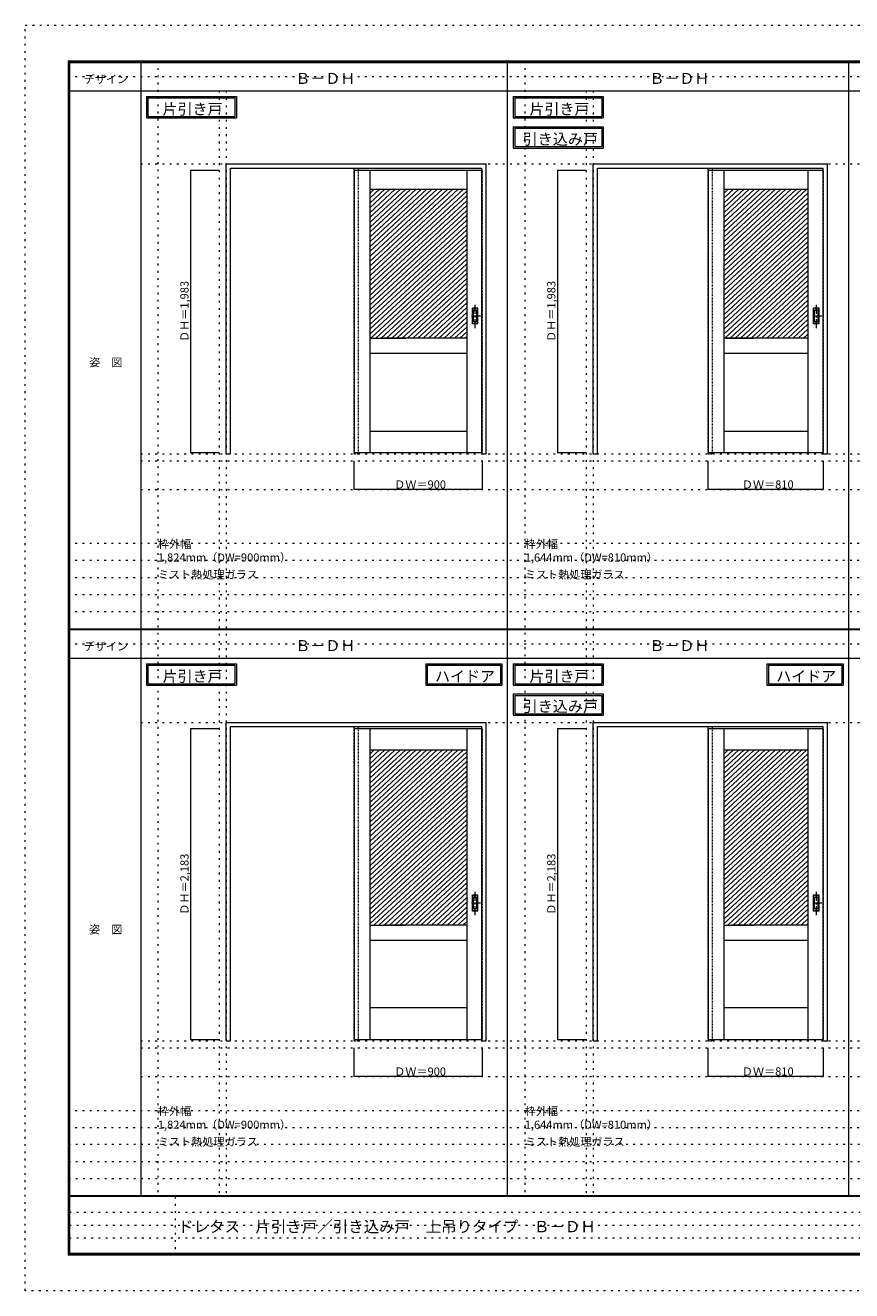
# Model space of a CAD drawing. Units: millimetres. Extents: x -6300 to 6000, y -4455 to 4425.
# Drawn here: x -6300 to -502, y -4455 to 4425 of the extents above; entities that cross this region are included whole.
import ezdxf

# ---------------------------------------------------------------- set-up
doc = ezdxf.new("R2010")
doc.units = ezdxf.units.MM
doc.header["$LTSCALE"] = 30
for name, pattern in [('JWW_CENTER1', [3.386667, 2.116667, -0.423333, 0.423333, -0.423333]), ('JWW_DASHED1', [0.338667, 0.169333, -0.169333]), ('JWW_HOJO', [1.693333, -1.27, 0.423333])]:
    doc.linetypes.add(name, pattern=pattern)
for name, color, linetype in [('0-0_補助線', 7, 'Continuous'), ('0-2_扉', 7, 'Continuous'), ('0-4_枠', 7, 'Continuous'), ('0-A_文字', 7, 'Continuous'), ('0-B_寸法', 7, 'Continuous'), ('0-C_ハッチ', 7, 'Continuous'), ('F-0_補助線', 7, 'Continuous'), ('F-1_枠', 7, 'Continuous'), ('F-A_文字', 7, 'Continuous'), ('引手', 7, 'Continuous')]:
    doc.layers.add(name, color=color, linetype=linetype)

msp = doc.modelspace()

# ---------------------------------------------------------------- linework, layer by layer
at = {"layer": '0-0_補助線', "color": 120, "linetype": 'JWW_HOJO', "lineweight": 5}
for p, q in [((-5370, 4175), (-5370, -3790)), ((-2796, 4175), (-2796, -3790)), ((-4940, 3965), (-4940, -3790)), ((-2366, 3965), (-2366, -3790)), ((-5490, 1368), (5690, 1368)), ((-6000, 790.5), (5700, 790.5)), ((-6000, 670.5), (5700, 670.5)), ((-6000, 550.5), (5700, 550.5)), ((-6000, 430.5), (5700, 430.5)), ((-6000, 310.5), (5700, 310.5)), ((-5490, -2751.5), (5700, -2751.5)), ((-6000, -3190), (5700, -3190)), ((-6000, -3310), (5700, -3310)), ((5700, -3430), (-6000, -3430)), ((5700, -3550), (-6000, -3550)), ((5700, -3670), (-6000, -3670))]:
    msp.add_line(p, q, dxfattribs=at)
at = {"layer": '0-0_補助線', "color": 7, "linetype": 'JWW_HOJO', "lineweight": 9}
for p, q in [((-4890, 3965), (-4890, -3790)), ((-2316, 3965), (-2316, -3790)), ((-5490, 3453), (5690, 3453)), ((-5490, 1418), (5690, 1418)), ((-5490, 1168), (5690, 1168)), ((-5490, -466.5), (5700, -466.5)), ((-5490, -2701.5), (5700, -2701.5)), ((-5490, -2951.5), (5700, -2951.5))]:
    msp.add_line(p, q, dxfattribs=at)
at = {"layer": '0-2_扉', "color": 7, "linetype": 'Continuous', "lineweight": 9}
for p, q in [((-3993, 3409.5), (-3993, 1426.5)), ((-3993, 3409.5), (-3096, 3409.5)), ((-3883, 3409.5), (-3883, 1426.5)), ((-3203, 3409.5), (-3203, 1426.5)), ((-1509, 3409.5), (-1509, 1426.5)), ((-1509, 3409.5), (-702, 3409.5)), ((-1399, 3409.5), (-1399, 1426.5)), ((-809, 3409.5), (-809, 1426.5)), ((-3883, 3274.5), (-3203, 3274.5)), ((-1399, 3274.5), (-809, 3274.5)), ((-3883, 2229.5), (-3630.5, 2229.5)), ((-3203, 2229.5), (-3803, 2229.5)), ((-809, 2229.5), (-1399, 2229.5)), ((-1380.5, 2229.5), (-1191.5, 2229.5)), ((-3883, 2124.5), (-3203, 2124.5)), ((-1399, 2124.5), (-809, 2124.5)), ((-3883, 1576.5), (-3203, 1576.5)), ((-1399, 1576.5), (-809, 1576.5)), ((-3993, 1426.5), (-3096, 1426.5)), ((-1509, 1426.5), (-702, 1426.5)), ((-3993, -510), (-3993, -2693)), ((-3993, -510), (-3096, -510)), ((-3883, -510), (-3883, -2693)), ((-3203, -510), (-3203, -2693)), ((-1509, -510), (-1509, -2693)), ((-1509, -510), (-702, -510)), ((-1399, -510), (-1399, -2693)), ((-809, -510), (-809, -2693)), ((-3883, -660), (-3203, -660)), ((-1399, -660), (-809, -660)), ((-3883, -1890), (-3630.5, -1890)), ((-3203, -1890), (-3784.5, -1890)), ((-3512, -1890), (-3512, -1888.9)), ((-1399, -1890), (-1191.5, -1890)), ((-809, -1890), (-1345.5, -1890)), ((-1028, -1890), (-1028, -1888.9)), ((-3883, -1995), (-3203, -1995)), ((-1399, -1995), (-809, -1995)), ((-3883, -2468), (-3203, -2468)), ((-1399, -2468), (-809, -2468)), ((-3993, -2693), (-3096, -2693)), ((-1509, -2693), (-702, -2693))]:
    msp.add_line(p, q, dxfattribs=at)
at = {"layer": '0-2_扉', "color": 120, "linetype": 'JWW_DASHED1', "lineweight": 5}
for p, q in [((-3096, 3409.5), (-3093, 3409.5)), ((-3093, 1426.5), (-3093, 3409.5)), ((-702, 3409.5), (-699, 3409.5)), ((-699, 1426.5), (-699, 3409.5)), ((-3096, 1426.5), (-3093, 1426.5)), ((-702, 1426.5), (-699, 1426.5)), ((-3096, -510), (-3093, -510)), ((-3093, -2693), (-3093, -510)), ((-702, -510), (-699, -510)), ((-699, -2693), (-699, -510)), ((-3096, -2693), (-3093, -2693)), ((-702, -2693), (-699, -2693))]:
    msp.add_line(p, q, dxfattribs=at)
at = {"layer": '0-4_枠', "color": 92, "linetype": 'Continuous', "lineweight": 13}
for p, q in [((-4890, 1418), (-4890, 3453)), ((-4890, 3453), (-3066, 3453)), ((-4860, 3423), (-3096, 3423)), ((-4860, 1418), (-4860, 3423)), ((-3096, 1418), (-3096, 3423)), ((-3066, 1418), (-3066, 3453)), ((-2316, 1418), (-2316, 3453)), ((-2316, 3453), (-672, 3453)), ((-2286, 3423), (-702, 3423)), ((-2286, 1418), (-2286, 3423)), ((-702, 1418), (-702, 3423)), ((-672, 1418), (-672, 3453)), ((-4890, 1418), (-4860, 1418)), ((-3096, 1418), (-3066, 1418)), ((-2316, 1418), (-2286, 1418)), ((-702, 1418), (-672, 1418)), ((-4890, -466.5), (-3066, -466.5)), ((-4890, -2701.5), (-4890, -466.5)), ((-4860, -496.5), (-3096, -496.5)), ((-4860, -2701.5), (-4860, -496.5)), ((-3096, -2701.5), (-3096, -496.5)), ((-3066, -2701.5), (-3066, -466.5)), ((-2316, -466.5), (-672, -466.5)), ((-2316, -2701.5), (-2316, -466.5)), ((-2286, -2701.5), (-2286, -496.5)), ((-2286, -496.5), (-702, -496.5)), ((-702, -2701.5), (-702, -496.5)), ((-672, -2701.5), (-672, -466.5)), ((-4890, -2701.5), (-4860, -2701.5)), ((-3096, -2701.5), (-3066, -2701.5)), ((-2316, -2701.5), (-2286, -2701.5)), ((-702, -2701.5), (-672, -2701.5))]:
    msp.add_line(p, q, dxfattribs=at)
at = {"layer": '0-4_枠', "color": 120, "linetype": 'JWW_DASHED1', "lineweight": 5}
for p, q in [((-3993, 1418), (-3993, 3423)), ((-3963, 1418), (-3963, 3423)), ((-1509, 1418), (-1509, 3423)), ((-1479, 1418), (-1479, 3423)), ((-3993, 1418), (-3963, 1418)), ((-1509, 1418), (-1479, 1418)), ((-3993, -2701.5), (-3993, -496.5)), ((-3963, -2701.5), (-3963, -496.5)), ((-1509, -2701.5), (-1509, -496.5)), ((-1479, -2701.5), (-1479, -496.5)), ((-3993, -2701.5), (-3963, -2701.5)), ((-1509, -2701.5), (-1479, -2701.5))]:
    msp.add_line(p, q, dxfattribs=at)
at = {"layer": '0-A_文字', "color": 7, "linetype": 'Continuous', "lineweight": 9}
for p, q in [((-5450, 3925), (-5450, 3775)), ((-5450, 3925), (-4819, 3925)), ((-5440, 3915), (-5440, 3785)), ((-5440, 3915), (-4829, 3915)), ((-4829, 3915), (-4829, 3785)), ((-4819, 3925), (-4819, 3775)), ((-2876, 3925), (-2876, 3775)), ((-2876, 3925), (-2245, 3925)), ((-2866, 3915), (-2866, 3785)), ((-2866, 3915), (-2255, 3915)), ((-2255, 3915), (-2255, 3785)), ((-2245, 3925), (-2245, 3775)), ((-5450, 3775), (-4819, 3775)), ((-5440, 3785), (-4829, 3785)), ((-2876, 3775), (-2245, 3775)), ((-2866, 3785), (-2255, 3785)), ((-2876, 3713.5), (-2876, 3563.5)), ((-2876, 3713.5), (-2245, 3713.5)), ((-2866, 3703.5), (-2866, 3573.5)), ((-2866, 3703.5), (-2255, 3703.5)), ((-2255, 3703.5), (-2255, 3573.5)), ((-2245, 3713.5), (-2245, 3563.5)), ((-2876, 3563.5), (-2245, 3563.5)), ((-2866, 3573.5), (-2255, 3573.5)), ((-5450, -55.5), (-5450, -205.5)), ((-5450, -55.5), (-4819, -55.5)), ((-5440, -65.5), (-5440, -195.5)), ((-5440, -65.5), (-4829, -65.5)), ((-4829, -65.5), (-4829, -195.5)), ((-4819, -55.5), (-4819, -205.5)), ((-3490.3, -55.5), (-2956, -55.5)), ((-3490.3, -55.5), (-3490.3, -205.5)), ((-3480.3, -65.5), (-3480.3, -195.5)), ((-3480.3, -65.5), (-2966, -65.5)), ((-2966, -65.5), (-2966, -195.5)), ((-2956, -55.5), (-2956, -205.5)), ((-2876, -55.5), (-2876, -205.5)), ((-2876, -55.5), (-2245, -55.5)), ((-2866, -65.5), (-2866, -195.5)), ((-2866, -65.5), (-2255, -65.5)), ((-2255, -65.5), (-2255, -195.5)), ((-2245, -55.5), (-2245, -205.5)), ((-1096.3, -55.5), (-562, -55.5)), ((-1096.3, -55.5), (-1096.3, -205.5)), ((-1086.3, -65.5), (-1086.3, -195.5)), ((-1086.3, -65.5), (-572, -65.5)), ((-572, -65.5), (-572, -195.5)), ((-562, -55.5), (-562, -205.5)), ((-5450, -205.5), (-4819, -205.5)), ((-5440, -195.5), (-4829, -195.5)), ((-3490.3, -205.5), (-2956, -205.5)), ((-3480.3, -195.5), (-2966, -195.5)), ((-2876, -205.5), (-2245, -205.5)), ((-2866, -195.5), (-2255, -195.5)), ((-1096.3, -205.5), (-562, -205.5)), ((-1086.3, -195.5), (-572, -195.5)), ((-2876, -267), (-2876, -417)), ((-2876, -267), (-2245, -267)), ((-2866, -277), (-2866, -407)), ((-2866, -277), (-2255, -277)), ((-2255, -277), (-2255, -407)), ((-2245, -267), (-2245, -417)), ((-2876, -417), (-2245, -417)), ((-2866, -407), (-2255, -407))]:
    msp.add_line(p, q, dxfattribs=at)
at = {"layer": '0-B_寸法', "color": 120, "linetype": 'Continuous', "lineweight": 5}
for p, q in [((-5140, 3409.5), (-5140, 1426.5)), ((-5140, 3409.5), (-4940, 3409.5)), ((-2566, 3409.5), (-2566, 1426.5)), ((-2566, 3409.5), (-2366, 3409.5)), ((-5140, 1426.5), (-4940, 1426.5)), ((-2566, 1426.5), (-2366, 1426.5)), ((-3993, 1168), (-3993, 1368)), ((-3093, 1168), (-3093, 1368)), ((-1509, 1168), (-1509, 1368)), ((-699, 1168), (-699, 1368)), ((-3093, 1168), (-3993, 1168)), ((-699, 1168), (-1509, 1168)), ((-5140, -510), (-4940, -510)), ((-5140, -510), (-5140, -2693)), ((-2566, -510), (-2566, -2693)), ((-2566, -510), (-2366, -510)), ((-5140, -2693), (-4940, -2693)), ((-3993, -2951.5), (-3993, -2751.5)), ((-3093, -2951.5), (-3093, -2751.5)), ((-2566, -2693), (-2366, -2693)), ((-1509, -2951.5), (-1509, -2751.5)), ((-699, -2951.5), (-699, -2751.5)), ((-3093, -2951.5), (-3993, -2951.5)), ((-699, -2951.5), (-1509, -2951.5))]:
    msp.add_line(p, q, dxfattribs=at)
at = {"layer": '0-B_寸法', "color": 7, "linetype": 'Continuous', "lineweight": 9, "const_width": 3}
for points in [[(-5138.5, 3409.5, 0.414214), (-5140, 3411, 0.414214), (-5141.5, 3409.5, 0.414214), (-5140, 3408, 0.414214)], [(-2564.5, 3409.5, 0.414214), (-2566, 3411, 0.414214), (-2567.5, 3409.5, 0.414214), (-2566, 3408, 0.414214)], [(-5138.5, 1426.5, 0.414214), (-5140, 1428, 0.414214), (-5141.5, 1426.5, 0.414214), (-5140, 1425, 0.414214)], [(-2564.5, 1426.5, 0.414214), (-2566, 1428, 0.414214), (-2567.5, 1426.5, 0.414214), (-2566, 1425, 0.414214)], [(-3991.5, 1168, 0.414214), (-3993, 1169.5, 0.414214), (-3994.5, 1168, 0.414214), (-3993, 1166.5, 0.414214)], [(-3091.5, 1168, 0.414214), (-3093, 1169.5, 0.414214), (-3094.5, 1168, 0.414214), (-3093, 1166.5, 0.414214)], [(-1507.5, 1168, 0.414214), (-1509, 1169.5, 0.414214), (-1510.5, 1168, 0.414214), (-1509, 1166.5, 0.414214)], [(-697.5, 1168, 0.414214), (-699, 1169.5, 0.414214), (-700.5, 1168, 0.414214), (-699, 1166.5, 0.414214)], [(-5138.5, -510, 0.414214), (-5140, -508.5, 0.414214), (-5141.5, -510, 0.414214), (-5140, -511.5, 0.414214)], [(-2564.5, -510, 0.414214), (-2566, -508.5, 0.414214), (-2567.5, -510, 0.414214), (-2566, -511.5, 0.414214)], [(-5138.5, -2693, 0.414214), (-5140, -2691.5, 0.414214), (-5141.5, -2693, 0.414214), (-5140, -2694.5, 0.414214)], [(-2564.5, -2693, 0.414214), (-2566, -2691.5, 0.414214), (-2567.5, -2693, 0.414214), (-2566, -2694.5, 0.414214)], [(-3991.5, -2951.5, 0.414214), (-3993, -2950, 0.414214), (-3994.5, -2951.5, 0.414214), (-3993, -2953, 0.414214)], [(-3091.5, -2951.5, 0.414214), (-3093, -2950, 0.414214), (-3094.5, -2951.5, 0.414214), (-3093, -2953, 0.414214)], [(-1507.5, -2951.5, 0.414214), (-1509, -2950, 0.414214), (-1510.5, -2951.5, 0.414214), (-1509, -2953, 0.414214)], [(-697.5, -2951.5, 0.414214), (-699, -2950, 0.414214), (-700.5, -2951.5, 0.414214), (-699, -2953, 0.414214)]]:
    msp.add_lwpolyline(points, format="xyb", close=True, dxfattribs=at)
at = {"layer": '0-C_ハッチ', "color": 120, "linetype": 'Continuous', "lineweight": 5}
for p, q in [((-3814.9, 3274.5), (-3883, 3211.4)), ((-3778.1, 3274.5), (-3883, 3177.3)), ((-3741.3, 3274.5), (-3883, 3143.3)), ((-3704.5, 3274.5), (-3883, 3109.2)), ((-3851.7, 3274.5), (-3883, 3245.5)), ((-3667.7, 3274.5), (-3883, 3075.1)), ((-3630.9, 3274.5), (-3883, 3041)), ((-3594.1, 3274.5), (-3883, 3007)), ((-3557.3, 3274.5), (-3883, 2972.9)), ((-3520.5, 3274.5), (-3883, 2938.8)), ((-3483.7, 3274.5), (-3883, 2904.8)), ((-3446.9, 3274.5), (-3883, 2870.7)), ((-3410.1, 3274.5), (-3883, 2836.6)), ((-3373.3, 3274.5), (-3883, 2802.6)), ((-3336.5, 3274.5), (-3883, 2768.5)), ((-3299.7, 3274.5), (-3883, 2734.4)), ((-3226.1, 3274.5), (-3883, 2666.3)), ((-3262.9, 3274.5), (-3883, 2700.3)), ((-3203, 3261.8), (-3883, 2632.2)), ((-3203, 3227.8), (-3883, 2598.1)), ((-1330.9, 3274.5), (-1399, 3211.4)), ((-1294.1, 3274.5), (-1399, 3177.3)), ((-1257.3, 3274.5), (-1399, 3143.3)), ((-1220.5, 3274.5), (-1399, 3109.2)), ((-1367.7, 3274.5), (-1399, 3245.5)), ((-1183.7, 3274.5), (-1399, 3075.1)), ((-1146.9, 3274.5), (-1399, 3041)), ((-1110.1, 3274.5), (-1399, 3007)), ((-1073.3, 3274.5), (-1399, 2972.9)), ((-1036.5, 3274.5), (-1399, 2938.8)), ((-999.7, 3274.5), (-1399, 2904.8)), ((-962.9, 3274.5), (-1399, 2870.7)), ((-926.1, 3274.5), (-1399, 2836.6)), ((-889.3, 3274.5), (-1399, 2802.6)), ((-852.5, 3274.5), (-1399, 2768.5)), ((-815.7, 3274.5), (-1399, 2734.4)), ((-809, 3246.6), (-1399, 2700.3)), ((-809, 3212.6), (-1399, 2666.3)), ((-3203, 3193.7), (-3883, 2564.1)), ((-3203, 3159.6), (-3883, 2530)), ((-3203, 3125.5), (-3883, 2495.9)), ((-809, 3178.5), (-1399, 2632.2)), ((-809, 3144.4), (-1399, 2598.1)), ((-809, 3110.3), (-1399, 2564.1)), ((-3203, 3091.5), (-3883, 2461.8)), ((-3203, 3057.4), (-3883, 2427.8)), ((-3203, 3023.3), (-3883, 2393.7)), ((-809, 3076.3), (-1399, 2530)), ((-809, 3042.2), (-1399, 2495.9)), ((-3203, 2989.3), (-3883, 2359.6)), ((-3203, 2955.2), (-3883, 2325.6)), ((-809, 3008.1), (-1399, 2461.8)), ((-809, 2974.1), (-1399, 2427.8)), ((-809, 2940), (-1399, 2393.7)), ((-3203, 2921.1), (-3883, 2291.5)), ((-3203, 2887), (-3883, 2257.4)), ((-3203, 2853), (-3876.4, 2229.5)), ((-809, 2905.9), (-1399, 2359.6)), ((-809, 2871.9), (-1399, 2325.6)), ((-3203, 2818.9), (-3839.6, 2229.5)), ((-3203, 2784.8), (-3802.8, 2229.5)), ((-809, 2837.8), (-1399, 2291.5)), ((-809, 2803.7), (-1399, 2257.4)), ((-809, 2769.6), (-1392.4, 2229.5)), ((-3203, 2750.8), (-3766, 2229.5)), ((-3203, 2716.7), (-3729.2, 2229.5)), ((-3203, 2682.6), (-3692.4, 2229.5)), ((-809, 2735.6), (-1355.6, 2229.5)), ((-809, 2701.5), (-1318.8, 2229.5)), ((-809, 2667.4), (-1282, 2229.5)), ((-3203, 2648.5), (-3655.6, 2229.5)), ((-3203, 2614.5), (-3618.8, 2229.5)), ((-3203, 2580.4), (-3582, 2229.5)), ((-809, 2633.4), (-1245.2, 2229.5)), ((-809, 2599.3), (-1208.4, 2229.5)), ((-3203, 2546.3), (-3545.2, 2229.5)), ((-3203, 2512.3), (-3508.4, 2229.5)), ((-809, 2565.2), (-1171.6, 2229.5)), ((-809, 2531.1), (-1134.8, 2229.5)), ((-809, 2497.1), (-1098, 2229.5)), ((-3203, 2478.2), (-3471.6, 2229.5)), ((-3203, 2444.1), (-3434.8, 2229.5)), ((-3203, 2410), (-3398, 2229.5)), ((-809, 2463), (-1061.2, 2229.5)), ((-809, 2428.9), (-1024.4, 2229.5)), ((-3203, 2376), (-3361.2, 2229.5)), ((-3203, 2341.9), (-3324.4, 2229.5)), ((-809, 2394.9), (-987.6, 2229.5)), ((-809, 2360.8), (-950.8, 2229.5)), ((-809, 2326.7), (-914, 2229.5)), ((-3203, 2307.8), (-3287.6, 2229.5)), ((-3203, 2273.8), (-3250.8, 2229.5)), ((-3203, 2239.7), (-3214, 2229.5)), ((-809, 2292.6), (-877.2, 2229.5)), ((-809, 2258.6), (-840.4, 2229.5)), ((-3814.9, -660), (-3883, -723.1)), ((-3778.1, -660), (-3883, -757.2)), ((-3741.3, -660), (-3883, -791.2)), ((-3704.5, -660), (-3883, -825.3)), ((-3851.7, -660), (-3883, -689)), ((-3667.7, -660), (-3883, -859.4)), ((-3630.9, -660), (-3883, -893.5)), ((-3594.1, -660), (-3883, -927.5)), ((-3557.3, -660), (-3883, -961.6)), ((-3520.5, -660), (-3883, -995.7)), ((-3483.7, -660), (-3883, -1029.7)), ((-3446.9, -660), (-3883, -1063.8)), ((-3410.1, -660), (-3883, -1097.9)), ((-3373.3, -660), (-3883, -1131.9)), ((-3336.5, -660), (-3883, -1166)), ((-3299.7, -660), (-3883, -1200.1)), ((-3226.1, -660), (-3883, -1268.2)), ((-3262.9, -660), (-3883, -1234.2)), ((-3203, -672.7), (-3883, -1302.3)), ((-3203, -706.7), (-3883, -1336.4)), ((-1330.9, -660), (-1399, -723.1)), ((-1294.1, -660), (-1399, -757.2)), ((-1257.3, -660), (-1399, -791.2)), ((-1220.5, -660), (-1399, -825.3)), ((-1367.7, -660), (-1399, -689)), ((-1183.7, -660), (-1399, -859.4)), ((-1146.9, -660), (-1399, -893.5)), ((-1110.1, -660), (-1399, -927.5)), ((-1073.3, -660), (-1399, -961.6)), ((-1036.5, -660), (-1399, -995.7)), ((-999.7, -660), (-1399, -1029.7)), ((-962.9, -660), (-1399, -1063.8)), ((-926.1, -660), (-1399, -1097.9)), ((-889.3, -660), (-1399, -1131.9)), ((-852.5, -660), (-1399, -1166)), ((-815.7, -660), (-1399, -1200.1)), ((-809, -687.9), (-1399, -1234.2)), ((-3203, -740.8), (-3883, -1370.4)), ((-3203, -774.9), (-3883, -1404.5)), ((-809, -721.9), (-1399, -1268.2)), ((-809, -756), (-1399, -1302.3)), ((-809, -790.1), (-1399, -1336.4)), ((-3203, -809), (-3883, -1438.6)), ((-3203, -843), (-3883, -1472.7)), ((-3203, -877.1), (-3883, -1506.7)), ((-809, -824.2), (-1399, -1370.4)), ((-809, -858.2), (-1399, -1404.5)), ((-3203, -911.2), (-3883, -1540.8)), ((-3203, -945.2), (-3883, -1574.9)), ((-809, -892.3), (-1399, -1438.6)), ((-809, -926.4), (-1399, -1472.7)), ((-809, -960.4), (-1399, -1506.7)), ((-3203, -979.3), (-3883, -1608.9)), ((-3203, -1013.4), (-3883, -1643)), ((-3203, -1047.5), (-3883, -1677.1)), ((-809, -994.5), (-1399, -1540.8)), ((-809, -1028.6), (-1399, -1574.9)), ((-809, -1062.6), (-1399, -1608.9)), ((-3203, -1081.5), (-3883, -1711.2)), ((-3203, -1115.6), (-3883, -1745.2)), ((-3203, -1149.7), (-3883, -1779.3)), ((-809, -1096.7), (-1399, -1643)), ((-809, -1130.8), (-1399, -1677.1)), ((-3203, -1183.7), (-3883, -1813.4)), ((-3203, -1217.8), (-3883, -1847.4)), ((-809, -1164.9), (-1399, -1711.2)), ((-809, -1198.9), (-1399, -1745.2)), ((-809, -1233), (-1399, -1779.3)), ((-3203, -1251.9), (-3883, -1881.5)), ((-3203, -1286), (-3855.4, -1890)), ((-3203, -1320), (-3818.6, -1890)), ((-809, -1267.1), (-1399, -1813.4)), ((-809, -1301.1), (-1399, -1847.4)), ((-3203, -1354.1), (-3781.8, -1890)), ((-3203, -1388.2), (-3745, -1890)), ((-809, -1335.2), (-1399, -1881.5)), ((-809, -1369.3), (-1371.4, -1890)), ((-809, -1403.4), (-1334.6, -1890)), ((-3203, -1422.2), (-3708.2, -1890)), ((-3203, -1456.3), (-3671.4, -1890)), ((-3203, -1490.4), (-3634.6, -1890)), ((-809, -1437.4), (-1297.8, -1890)), ((-809, -1471.5), (-1261, -1890)), ((-809, -1505.6), (-1224.2, -1890)), ((-3203, -1524.5), (-3597.8, -1890)), ((-3203, -1558.5), (-3561, -1890)), ((-3203, -1592.6), (-3524.2, -1890)), ((-809, -1539.6), (-1187.4, -1890)), ((-809, -1573.7), (-1150.6, -1890)), ((-3203, -1626.7), (-3487.4, -1890)), ((-3203, -1660.7), (-3450.6, -1890)), ((-809, -1607.8), (-1113.8, -1890)), ((-809, -1641.9), (-1077, -1890)), ((-809, -1675.9), (-1040.2, -1890)), ((-3203, -1694.8), (-3413.8, -1890)), ((-3203, -1728.9), (-3377, -1890)), ((-3203, -1762.9), (-3340.2, -1890)), ((-809, -1710), (-1003.4, -1890)), ((-809, -1744.1), (-966.6, -1890)), ((-3203, -1797), (-3303.4, -1890)), ((-3203, -1831.1), (-3266.6, -1890)), ((-809, -1778.1), (-929.8, -1890)), ((-809, -1812.2), (-893, -1890)), ((-809, -1846.3), (-856.2, -1890)), ((-3203, -1865.2), (-3229.8, -1890)), ((-809, -1880.4), (-819.4, -1890))]:
    msp.add_line(p, q, dxfattribs=at)
at = {"layer": 'F-0_補助線', "color": 120, "linetype": 'JWW_HOJO', "lineweight": 5}
for p, q in [((-6300, -4455), (-6300, 4425)), ((-6300, 4425), (6000, 4425)), ((6000, -4455), (-6300, -4455))]:
    msp.add_line(p, q, dxfattribs=at)
at = {"layer": 'F-0_補助線', "color": 200, "linetype": 'JWW_HOJO', "lineweight": 20}
for p, q in [((-6000, 4065), (5690, 4065)), ((-6000, 84.5), (5695, 84.5))]:
    msp.add_line(p, q, dxfattribs=at)
at = {"layer": 'F-0_補助線', "color": 7, "linetype": 'JWW_HOJO', "lineweight": 9}
for p, q in [((-5247.5, -3795), (-5247.5, -4205)), ((-5990, -3905), (-150, -3905)), ((-5990, -3995), (-150, -3995)), ((-5990, -4085), (-150, -4085))]:
    msp.add_line(p, q, dxfattribs=at)
at = {"layer": 'F-1_枠', "color": 200, "linetype": 'Continuous', "lineweight": 20}
for p, q in [((-6000, 4175), (5700, 4175)), ((-6000, 4175), (-6000, -4205)), ((-5995, 4175), (-5995, -4205)), ((-5990, 4175), (-5990, -4205)), ((-5490, 4175), (-5490, -3790)), ((-2916, -3790), (-2916, 4175)), ((-522, -3790), (-522, 4175)), ((-6000, 4170), (5700, 4170)), ((-6000, 4165), (5700, 4165)), ((-6000, 3965), (5700, 3965)), ((-6000, 190.5), (5700, 190.5)), ((-6000, 187.5), (5700, 187.5)), ((-6000, 184.5), (5700, 184.5)), ((-6000, -15.5), (5700, -15.5)), ((5700, -3790), (-6000, -3790)), ((5700, -3795), (-6000, -3795)), ((5700, -4195), (-6000, -4195)), ((5700, -4200), (-6000, -4200)), ((5700, -4205), (-6000, -4205))]:
    msp.add_line(p, q, dxfattribs=at)
at = {"layer": '引手', "color": 7, "linetype": 'Continuous', "lineweight": 9}
for p, q in [((-3125, 2439), (-3163, 2439)), ((-3163, 2329), (-3163, 2439)), ((-3131.5, 2423), (-3156.5, 2423)), ((-3156.5, 2345), (-3156.5, 2423)), ((-3131.5, 2345), (-3131.5, 2423)), ((-3125, 2329), (-3125, 2439)), ((-731, 2439), (-769, 2439)), ((-769, 2329), (-769, 2439)), ((-737.5, 2423), (-762.5, 2423)), ((-762.5, 2345), (-762.5, 2423)), ((-737.5, 2345), (-737.5, 2423)), ((-731, 2329), (-731, 2439)), ((-3125, 2329), (-3163, 2329)), ((-3131.5, 2345), (-3156.5, 2345)), ((-731, 2329), (-769, 2329)), ((-737.5, 2345), (-762.5, 2345)), ((-3125, -1680.5), (-3163, -1680.5)), ((-3163, -1790.5), (-3163, -1680.5)), ((-3125, -1790.5), (-3125, -1680.5)), ((-731, -1680.5), (-769, -1680.5)), ((-769, -1790.5), (-769, -1680.5)), ((-731, -1790.5), (-731, -1680.5)), ((-3131.5, -1696.5), (-3156.5, -1696.5)), ((-3156.5, -1774.5), (-3156.5, -1696.5)), ((-3131.5, -1774.5), (-3156.5, -1774.5)), ((-3131.5, -1774.5), (-3131.5, -1696.5)), ((-737.5, -1696.5), (-762.5, -1696.5)), ((-762.5, -1774.5), (-762.5, -1696.5)), ((-737.5, -1774.5), (-762.5, -1774.5)), ((-737.5, -1774.5), (-737.5, -1696.5)), ((-3125, -1790.5), (-3163, -1790.5)), ((-731, -1790.5), (-769, -1790.5))]:
    msp.add_line(p, q, dxfattribs=at)
at = {"layer": '引手', "color": 7, "linetype": 'JWW_DASHED1', "lineweight": 9}
for p, q in [((-3160, 2333), (-3160, 2435)), ((-3128, 2435), (-3160, 2435)), ((-3128, 2333), (-3128, 2435)), ((-766, 2333), (-766, 2435)), ((-734, 2435), (-766, 2435)), ((-734, 2333), (-734, 2435)), ((-3128, 2333), (-3160, 2333)), ((-734, 2333), (-766, 2333)), ((-3160, -1786.5), (-3160, -1684.5)), ((-3128, -1684.5), (-3160, -1684.5)), ((-3128, -1786.5), (-3128, -1684.5)), ((-766, -1786.5), (-766, -1684.5)), ((-734, -1684.5), (-766, -1684.5)), ((-734, -1786.5), (-734, -1684.5)), ((-3128, -1786.5), (-3160, -1786.5)), ((-734, -1786.5), (-766, -1786.5))]:
    msp.add_line(p, q, dxfattribs=at)
at = {"layer": '引手', "color": 7, "linetype": 'JWW_CENTER1', "lineweight": 9}
for p, q in [((-3144, 2298.8), (-3144, 2469.6)), ((-750, 2298.8), (-750, 2469.6)), ((-3105.9, 2384), (-3178.4, 2384)), ((-711.9, 2384), (-784.4, 2384)), ((-3144, -1820.7), (-3144, -1649.9)), ((-750, -1820.7), (-750, -1649.9)), ((-3105.9, -1735.5), (-3178.4, -1735.5)), ((-711.9, -1735.5), (-784.4, -1735.5))]:
    msp.add_line(p, q, dxfattribs=at)

# ---------------------------------------------------------------- texts
at = {"layer": '0-A_文字', "color": 7, "linetype": 'Continuous', "lineweight": 9, "attachment_point": 7}
for s, insert, char_height, width in [('{\\fＭＳ ゴシック|b0|i0|c128|p49;Ｂ－ＤＨ}', (-4405.5, 4013.6), 77.152, 405), ('{\\fＭＳ ゴシック|b0|i0|c128|p49;Ｂ－ＤＨ}', (-1921.5, 4013.6), 77.152, 405), ('{\\fＭＳ ゴシック|b0|i0|c128|p49;片引き戸}', (-5337, 3798.6), 77.152, 405), ('{\\fＭＳ ゴシック|b0|i0|c128|p49;片引き戸}', (-2763, 3798.6), 77.153, 405), ('{\\fＭＳ ゴシック|b0|i0|c128|p49;引き込み戸}', (-2811.3, 3587.4), 77.724, 510), ('{\\fＭＳ ゴシック|b0|i0|c128|p49;枠外幅 1,824mm（DW=900mm）}', (-5370, 661.6), 57.15, 975), ('{\\fＭＳ ゴシック|b0|i0|c128|p49;枠外幅 1,644mm（DW=810mm）}', (-2796, 661.6), 57.15, 975), ('{\\fＭＳ ゴシック|b0|i0|c128|p49;ミスト熱処理ガラス}', (-5370, 541.6), 57.15, 675), ('{\\fＭＳ ゴシック|b0|i0|c128|p49;ミスト熱処理ガラス}', (-2796, 541.6), 57.15, 675), ('{\\fＭＳ ゴシック|b0|i0|c128|p49;Ｂ－ＤＨ}', (-4405.5, 33.1), 77.152, 405), ('{\\fＭＳ ゴシック|b0|i0|c128|p49;Ｂ－ＤＨ}', (-1921.5, 33.1), 77.152, 405), ('{\\fＭＳ ゴシック|b0|i0|c128|p49;片引き戸}', (-5337, -181.9), 77.152, 405), ('{\\fＭＳ ゴシック|b0|i0|c128|p49;ハイドア}', (-3425.7, -181.9), 77.153, 405), ('{\\fＭＳ ゴシック|b0|i0|c128|p49;片引き戸}', (-2763, -181.9), 77.153, 405), ('{\\fＭＳ ゴシック|b0|i0|c128|p49;ハイドア}', (-1031.7, -181.9), 77.153, 405), ('{\\fＭＳ ゴシック|b0|i0|c128|p49;引き込み戸}', (-2811.3, -393.1), 77.724, 510), ('{\\fＭＳ ゴシック|b0|i0|c128|p49;枠外幅 1,824mm（DW=900mm）}', (-5370, -3318.9), 57.15, 975), ('{\\fＭＳ ゴシック|b0|i0|c128|p49;枠外幅 1,644mm（DW=810mm）}', (-2796, -3318.9), 57.15, 975), ('{\\fＭＳ ゴシック|b0|i0|c128|p49;ミスト熱処理ガラス}', (-5370, -3438.9), 57.15, 675), ('{\\fＭＳ ゴシック|b0|i0|c128|p49;ミスト熱処理ガラス}', (-2796, -3438.9), 57.15, 675)]:
    msp.add_mtext(s, dxfattribs=dict(at, insert=insert, char_height=char_height, width=width))
at = {"layer": '0-B_寸法', "color": 7, "linetype": 'Continuous', "lineweight": 70, "char_height": 57.15, "width": 412.5, "attachment_point": 7, "rotation": 90}
for s, insert in [('{\\fＭＳ ゴシック|b0|i0|c128|p49;ＤＨ＝1,983}', (-5155, 2202.8)), ('{\\fＭＳ ゴシック|b0|i0|c128|p49;ＤＨ＝1,983}', (-2581, 2202.8)), ('{\\fＭＳ ゴシック|b0|i0|c128|p49;ＤＨ＝2,183}', (-5155, -1816.7)), ('{\\fＭＳ ゴシック|b0|i0|c128|p49;ＤＨ＝2,183}', (-2581, -1816.7))]:
    msp.add_mtext(s, dxfattribs=dict(at, insert=insert))
at = {"layer": '0-B_寸法', "color": 7, "linetype": 'Continuous', "lineweight": 211, "char_height": 57.15, "width": 337.5, "attachment_point": 7}
for s, insert in [('{\\fＭＳ ゴシック|b0|i0|c128|p49;ＤＷ＝900}', (-3711.8, 1174.1)), ('{\\fＭＳ ゴシック|b0|i0|c128|p49;ＤＷ＝810}', (-1272.8, 1174.1)), ('{\\fＭＳ ゴシック|b0|i0|c128|p49;ＤＷ＝900}', (-3711.8, -2945.4)), ('{\\fＭＳ ゴシック|b0|i0|c128|p49;ＤＷ＝810}', (-1272.8, -2945.4))]:
    msp.add_mtext(s, dxfattribs=dict(at, insert=insert))
at = {"layer": 'F-A_文字', "color": 7, "linetype": 'Continuous', "lineweight": 9, "char_height": 57.15, "attachment_point": 7}
for s, insert, width in [('{\\fＭＳ ゴシック|b0|i0|c128|p49;デザイン}', (-5890, 4018.6), 300), ('{\\fＭＳ ゴシック|b0|i0|c128|p49;姿\u3000図}', (-5852.5, 2031.3), 225), ('{\\fＭＳ ゴシック|b0|i0|c128|p49;デザイン}', (-5890, 38.1), 300), ('{\\fＭＳ ゴシック|b0|i0|c128|p49;姿\u3000図}', (-5852.5, -1949.2), 225)]:
    msp.add_mtext(s, dxfattribs=dict(at, insert=insert, width=width))
at = {"layer": 'F-A_文字', "color": 7, "linetype": 'Continuous', "lineweight": 0, "insert": (-5228.6, -4045.2), "char_height": 79.587, "width": 2820, "attachment_point": 7}
msp.add_mtext('{\\fＭＳ ゴシック|b0|i0|c128|p49;ドレタス\u3000片引き戸／引き込み戸\u3000上吊りタイプ\u3000Ｂ－ＤＨ}', dxfattribs=at)

doc.saveas('drawing.dxf')
